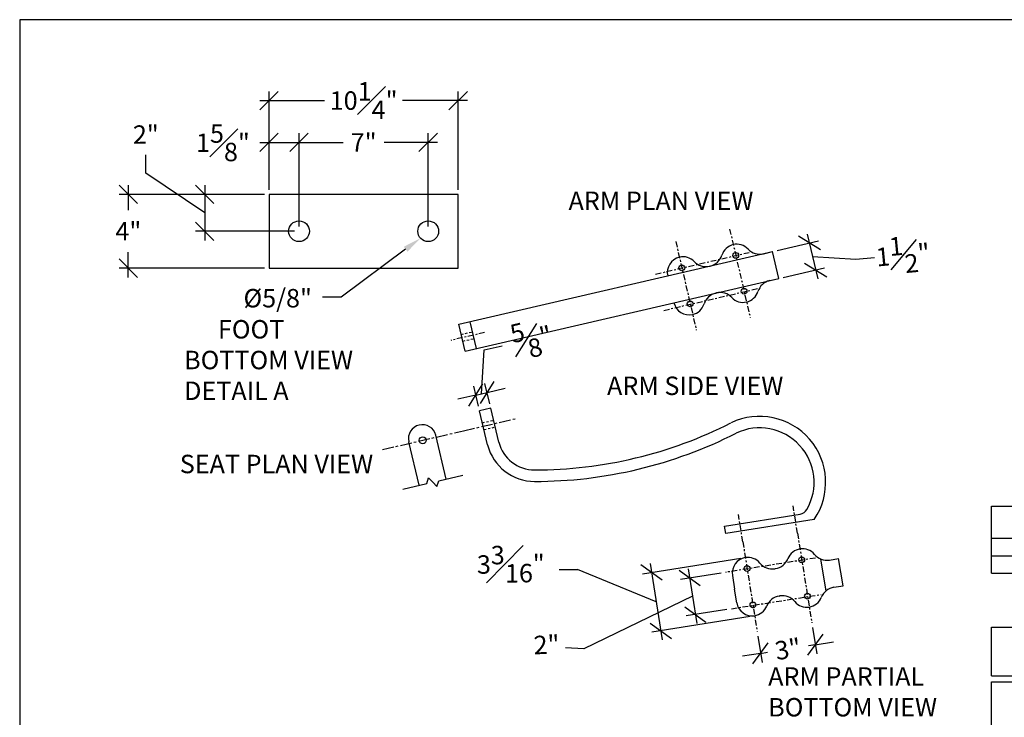
# Model space of a CAD drawing. Units: inches. Extents: x 0 to 158, y 0 to 106.
# Drawn here: x 0 to 53, y 68 to 106 of the extents above; entities that cross this region are included whole.
import ezdxf

# ---------------------------------------------------------------- set-up
doc = ezdxf.new("R2010")
doc.units = ezdxf.units.IN
doc.header["$LTSCALE"] = 0.5
doc.header["$MEASUREMENT"] = 0
doc.linetypes.add('CENTER', pattern=[2, 1.25, -0.25, 0.25, -0.25])
doc.linetypes.add('HIDDEN', pattern=[0.375, 0.25, -0.125])
for name, color, linetype in [('3339A LEG', 2, 'Continuous'), ('ARM', 42, 'Continuous'), ('CEN', 6, 'CENTER'), ('DIM', 4, 'Continuous'), ('WOOD', 43, 'Continuous')]:
    doc.layers.add(name, color=color, linetype=linetype)
doc.layers.add('BORDER', color=1, linetype='Continuous', plot=False)
doc.styles.add('ST 3_IN', font='stylu.ttf')
doc.dimstyles.new('03 _ST', dxfattribs={"dimtxt": 1, "dimasz": 1, "dimexe": 0.5, "dimexo": 0.25, "dimgap": 0.5, "dimtad": 0, "dimdec": 4, "dimzin": 3, "dimdsep": 46, "dimlunit": 4, "dimtxsty": 'ST 3_IN', "dimblk": 'OBLIQUE', "dimcen": 0.25, "dimdle": 0.5, "dimazin": 0, "dimtfac": 1, "dimtdec": 4, "dimtmove": 1, "dimatfit": 3, "dimfxl": 1, "dimfrac": 1, "dimtolj": 1, "dimtzin": 0, "dimlwd": -1, "dimlwe": 25, "dimarcsym": 0})

# ---------------------------------------------------------------- blocks, each defined once
blk = doc.blocks.new('_Oblique')
at = {"color": 0, "linetype": 'ByBlock', "lineweight": -2}
blk.add_line((-0.5, -0.5), (0.5, 0.5), dxfattribs=at)
blk = doc.blocks.new('*D25')
at = {"layer": 'Defpoints', "color": 0, "transparency": 16777216}
for p in [(42.929, 72.897), (39.969, 72.425), (43.118, 71.713)]:
    blk.add_point(p, dxfattribs=at)
at = {"layer": 'DIM', "color": 0, "lineweight": 25, "transparency": 16777216}
for p, q in [((42.969, 72.65), (43.197, 71.219)), ((40.008, 72.178), (40.236, 70.747))]:
    blk.add_line(p, q, dxfattribs=at)
at = {"layer": 'DIM', "color": 0, "transparency": 16777216}
for p, q in [((43.118, 71.713), (42.745, 71.653)), ((43.118, 71.713), (44.106, 71.87)), ((40.158, 71.24), (39.17, 71.083)), ((40.158, 71.24), (40.53, 71.3))]:
    blk.add_line(p, q, dxfattribs=at)
for p, rotation in [((43.118, 71.713), 189.0627115201104), ((40.158, 71.24), 9.062711520110485)]:
    blk.add_blockref('_Oblique', p, dxfattribs=dict(at, rotation=rotation))
at = {"layer": 'DIM', "color": 0, "transparency": 16777216, "insert": (41.638, 71.476), "char_height": 1, "attachment_point": 5, "rotation": 9.0627, "style": 'ST 3_IN'}
blk.add_mtext('\\A1;3"', dxfattribs=at)
blk = doc.blocks.new('*D27')
at = {"layer": 'Defpoints', "color": 0, "transparency": 16777216}
for p in [(25.33, 85.391), (24.919, 84.393), (25.528, 84.534)]:
    blk.add_point(p, dxfattribs=at)
at = {"layer": 'DIM', "color": 0, "transparency": 16777216}
for p, q in [((25.025, 85.321), (25.179, 87.699)), ((25.179, 87.699), (26.154, 87.924)), ((24.721, 85.251), (25.33, 85.391)), ((24.721, 85.251), (25.33, 85.391)), ((25.33, 85.391), (26.304, 85.616)), ((24.721, 85.251), (23.747, 85.026))]:
    blk.add_line(p, q, dxfattribs=at)
at = {"layer": 'DIM', "color": 0, "lineweight": 25, "transparency": 16777216}
for p, q in [((24.863, 84.637), (24.609, 85.738)), ((25.472, 84.778), (25.217, 85.879))]:
    blk.add_line(p, q, dxfattribs=at)
at = {"layer": 'DIM', "color": 0, "transparency": 16777216}
for p, rotation in [((25.33, 85.391), 193.0000000000009), ((24.721, 85.251), 13.00000000000091)]:
    blk.add_blockref('_Oblique', p, dxfattribs=dict(at, rotation=rotation))
at = {"layer": 'DIM', "color": 0, "transparency": 16777216, "insert": (27.768, 88.296), "char_height": 1, "attachment_point": 5, "rotation": 13, "style": 'ST 3_IN'}
blk.add_mtext('\\A1;{\\H1.000000x;\\S5#8;}"', dxfattribs=at)

msp = doc.modelspace()

# ---------------------------------------------------------------- linework, layer by layer
msp.add_lwpolyline([(20.91827, 93.15761), (17.415, 90.55208), (16.415, 90.55208)])
msp.add_solid([(20.8188, 93.29135), (21.72067, 93.7544), (21.01773, 93.02388)])
at = {"layer": '3339A LEG'}
for p, q in [((23.76502, 96.1293), (13.51502, 96.1293)), ((13.51502, 96.1293), (13.51502, 92.1293)), ((23.76502, 92.1293), (23.76502, 96.1293)), ((13.51502, 92.1293), (23.76502, 92.1293))]:
    msp.add_line(p, q, dxfattribs=at)
for centre in [(15.14002, 94.1293), (22.14002, 94.1293)]:
    msp.add_circle(centre, 0.5625, dxfattribs=at)
at = {"layer": 'ARM'}
for p, q in [((23.79804, 89.08326), (40.80095, 93.0283)), ((40.30836, 92.914), (40.80095, 93.0283)), ((41.13998, 91.56711), (40.80095, 93.0283)), ((37.38766, 92.23634), (37.42318, 92.24458)), ((24.14675, 87.62432), (41.13998, 91.56711)), ((40.64738, 91.45282), (41.13998, 91.56711)), ((37.72669, 90.77515), (37.76221, 90.78339)), ((24.75552, 87.76557), (24.40681, 89.22451)), ((24.14675, 87.62432), (23.79804, 89.08326)), ((25.5279, 84.53406), (24.91897, 84.39348)), ((25.36135, 82.54262), (24.91897, 84.39348)), ((25.96704, 82.6968), (25.5279, 84.53406)), ((21.6561, 80.35666), (21.09174, 82.71785)), ((23.11766, 80.69408), (22.5506, 83.06654)), ((43.06549, 78.50855), (38.26393, 77.74657)), ((38.26393, 77.74657), (38.20124, 78.14163)), ((38.26391, 77.74672), (38.26245, 77.75592)), ((43.4077, 76.36314), (43.68566, 74.62055)), ((43.88541, 76.30536), (44.38478, 76.38501)), ((44.62105, 74.90374), (44.38478, 76.38501)), ((40.92456, 75.83308), (40.96056, 75.83883)), ((38.62759, 75.4667), (38.74573, 74.72606)), ((38.86387, 73.98543), (38.74573, 74.72606)), ((44.12168, 74.82408), (44.62105, 74.90374)), ((41.16083, 74.35181), (41.19684, 74.35755))]:
    msp.add_line(p, q, dxfattribs=at)
at = {"layer": 'ARM', "linetype": 'HIDDEN'}
for p, q in [((23.92881, 88.53615), (24.53758, 88.6774)), ((24.01598, 88.17142), (24.62476, 88.31267)), ((25.07471, 83.74191), (25.68348, 83.88316)), ((25.16188, 83.37718), (25.77066, 83.51843))]:
    msp.add_line(p, q, dxfattribs=at)
at = {"layer": 'ARM', "extrusion": (1.91935e-17, -1.20947e-16, -1)}
msp.add_line((38.20124, 78.14163), (42.30458, 78.7928), dxfattribs=at)
at = {"layer": 'ARM'}
msp.add_lwpolyline([(20.76535, 80.15101), (22.0633, 80.45067), (22.1604, 80.76825), (22.38688, 80.52537), (22.61337, 80.28249), (22.71046, 80.60007), (24.00841, 80.89973)], dxfattribs=at)
for centre, radius in [((38.8082, 92.82257), 0.15625), ((35.8875, 92.14491), 0.15625), ((39.26023, 90.87433), 0.15625), ((39.26023, 90.87433), 0.15625), ((36.33954, 90.19666), 0.15625), ((21.84329, 82.79967), 0.1875), ((42.38253, 76.3188), 0.15625), ((39.42168, 75.84652), 0.15625), ((42.69756, 74.34377), 0.15625), ((42.69756, 74.34377), 0.15625), ((39.73671, 73.87149), 0.15625)]:
    msp.add_circle(centre, radius, dxfattribs=at)
for centre, radius, start, end in [((38.86577, 92.57929), 0.84509, 102.944345, 162.485875), ((38.86577, 92.57929), 0.84509, 43.639548, 103.181078), ((40.11059, 93.76636), 0.875, 223.639548, 283.062712), ((35.94508, 91.90163), 0.84509, 103.181078, 193.062712), ((35.94508, 91.90163), 0.84509, 43.639548, 103.181078), ((37.1899, 93.0887), 0.875, 223.639548, 283.062712), ((37.22541, 93.09694), 0.875, 283.062712, 342.485875), ((40.84515, 90.60046), 0.875, 103.062712, 162.485875), ((37.92446, 89.9228), 0.875, 103.062712, 162.485875), ((37.95997, 89.93104), 0.875, 43.639548, 103.062712), ((39.2048, 91.11811), 0.84509, 282.944345, 342.485875), ((36.2841, 90.44044), 0.84509, 193.062712, 282.944345), ((36.2841, 90.44044), 0.84509, 282.944345, 342.485875), ((39.2048, 91.11811), 0.84509, 223.639548, 283.181078), ((40.10096, 80.51513), 3.57978, 325.907384, 115.558196), ((21.82117, 82.8922), 0.74998, 13.442399, 193.442399), ((27.90095, 104.6902), 23.5, 270.01138, 296.930371), ((40.10096, 80.51513), 2.95478, 329.969865, 115.558196), ((27.90095, 104.6902), 24.125, 270.01138, 296.927282), ((27.90522, 83.1902), 2.625, 194.282203, 270.01138), ((27.90522, 83.1902), 2, 194.282203, 270.01138), ((42.22622, 79.28662), 0.5, 279.017269, 329.969865), ((42.42299, 76.07209), 0.84509, 98.944345, 158.485875), ((42.42299, 76.07209), 0.84509, 39.639548, 99.181078), ((39.46214, 75.59982), 0.84509, 99.181078, 189.062712), ((39.46214, 75.59982), 0.84509, 39.639548, 99.181078), ((40.82274, 76.7029), 0.875, 279.062712, 338.485875), ((43.74758, 77.16944), 0.875, 219.639548, 279.062712), ((40.78673, 76.69716), 0.875, 219.639548, 279.062712), ((44.25951, 73.96001), 0.875, 99.062712, 158.485875), ((41.29866, 73.48773), 0.875, 99.062712, 158.485875), ((41.33466, 73.49347), 0.875, 39.639548, 99.062712), ((42.65926, 74.59082), 0.84509, 278.944345, 338.485875), ((39.69841, 74.11854), 0.84509, 189.062712, 278.944345), ((39.69841, 74.11854), 0.84509, 278.944345, 338.485875), ((42.65926, 74.59082), 0.84509, 219.639548, 279.181078)]:
    msp.add_arc(centre, radius, start, end, dxfattribs=at)
at = {"layer": 'BORDER'}
msp.add_lwpolyline([(0, 0), (158.4, 0), (158.4, 105.6), (0, 105.6)], close=True, dxfattribs=at)
at = {"layer": 'CEN', "ltscale": 0.5}
for p, q in [((38.47812, 94.25003), (39.59244, 89.44737)), ((35.55743, 93.57236), (36.67175, 88.76971)), ((39.54305, 92.96781), (34.45307, 91.78683)), ((34.90461, 89.84071), (39.99459, 91.0217)), ((25.19677, 88.63787), (23.37044, 88.21412)), ((42.15283, 77.7658), (41.91632, 79.24857)), ((39.1913, 77.29018), (38.95509, 78.77867)), ((42.15283, 77.7658), (42.92942, 72.89711)), ((39.19198, 77.29352), (39.96857, 72.42484)), ((43.12572, 76.41242), (38.25704, 75.63583)), ((38.57172, 73.66296), (43.44041, 74.43955))]:
    msp.add_line(p, q, dxfattribs=at)
at = {"layer": 'CEN'}
for p, q in [((24.04621, 83.3108), (26.93103, 83.98014)), ((19.66265, 82.29372), (24.04621, 83.3108))]:
    msp.add_line(p, q, dxfattribs=at)
at = {"layer": 'DIM', "lineweight": 25}
for p, q in [((13.51502, 96.3793), (13.51502, 101.71524)), ((23.76502, 96.3793), (23.76502, 101.71524)), ((13.51502, 96.3793), (13.51502, 99.44536)), ((15.14002, 94.3793), (15.14002, 99.44536)), ((15.14002, 94.3793), (15.14002, 99.44536)), ((22.14002, 94.3793), (22.14002, 99.44536)), ((13.26502, 96.1293), (5.38795, 96.1293)), ((13.26502, 96.1293), (9.52714, 96.1293)), ((14.89002, 94.1293), (9.52714, 94.1293)), ((41.04448, 93.0848), (43.28725, 93.60517)), ((13.26502, 92.1293), (5.38795, 92.1293)), ((41.38351, 91.62361), (43.62627, 92.14398)), ((39.08044, 76.39457), (33.75033, 75.54139)), ((38.01016, 75.59645), (35.81193, 75.24582)), ((39.58467, 73.24448), (34.25456, 72.39131)), ((38.32484, 73.62358), (36.12661, 73.27295))]:
    msp.add_line(p, q, dxfattribs=at)
at = {"layer": 'DIM'}
for p, q in [((13.01502, 101.21524), (16.52826, 101.21524)), ((24.26502, 101.21524), (20.75178, 101.21524)), ((13.01502, 98.94536), (15.64002, 98.94536)), ((14.64002, 98.94536), (17.52655, 98.94536)), ((22.64002, 98.94536), (19.75349, 98.94536)), ((6.8354, 97.27958), (6.8354, 98.27958)), ((10.02714, 95.1293), (6.8354, 97.27958)), ((5.88795, 96.6293), (5.88795, 95.26839)), ((10.02714, 96.6293), (10.02714, 93.6293)), ((42.68718, 93.97922), (43.25222, 91.54391)), ((5.88795, 91.6293), (5.88795, 92.9902)), ((42.9697, 92.76157), (45.32395, 92.61194)), ((45.32395, 92.61194), (46.31962, 92.70492)), ((29.24551, 75.7848), (30.24551, 75.78165)), ((34.49616, 74.04538), (30.23461, 75.7861)), ((34.16502, 76.11413), (34.8273, 71.97662)), ((36.22693, 75.81834), (36.69913, 72.85795)), ((36.46303, 74.33814), (30.57817, 71.49811)), ((30.57817, 71.49811), (29.57907, 71.5407))]:
    msp.add_line(p, q, dxfattribs=at)
at = {"layer": 'WOOD'}
for p, q in [((52.6605, 79.22871), (148.6605, 79.22871)), ((52.6605, 75.58558, 90), (52.6605, 79.22871, 90)), ((52.6605, 77.49748), (148.6605, 77.49748)), ((52.6605, 76.53992), (148.6605, 76.53992)), ((52.6605, 75.58558, 90), (148.6605, 75.58558, 90)), ((52.6605, 72.65924), (54.9105, 72.65924)), ((52.6605, 70.03032, 90), (52.6605, 72.65924, 90)), ((52.6605, 70.03032), (54.9105, 70.03032)), ((52.6605, 69.69477), (54.9105, 69.69477)), ((52.6605, 67.0674, 90), (52.6605, 69.69477, 90))]:
    msp.add_line(p, q, dxfattribs=at)

# ---------------------------------------------------------------- block references
at = {"layer": 'DIM'}
for p, rotation in [((13.51502, 101.21524), 180), ((13.51502, 98.94536), 180), ((15.14002, 98.94536), 180), ((5.88795, 96.1293), 90), ((10.02714, 96.1293), 90), ((10.02714, 94.1293), 270), ((42.80018, 93.49216), 103.0627115157723), ((5.88795, 92.1293), 270), ((43.13921, 92.03097), 283.0627115157723), ((34.24405, 75.62042), 99.09406726937388), ((36.30569, 75.32458), 99.062711519833), ((36.62037, 73.35171), 279.062711519833), ((34.74827, 72.47033), 279.0940672693739)]:
    msp.add_blockref('_Oblique', p, dxfattribs=dict(at, rotation=rotation))
for p in [(23.76502, 101.21524), (15.14002, 98.94536), (22.14002, 98.94536)]:
    msp.add_blockref('_Oblique', p, dxfattribs=at)

# ---------------------------------------------------------------- texts
at = {"insert": (8.91203, 89.31468), "char_height": 1, "attachment_point": 1, "style": 'ST 3_IN'}
msp.add_mtext('      FOOT\\PBOTTOM VIEW\\P DETAIL A', dxfattribs=at)
at = {"layer": 'DIM', "style": 'ST 3_IN'}
msp.add_text('Ø5/8"', height=1, dxfattribs=at).set_placement((12.12948, 89.99974))
at = {"layer": 'DIM', "char_height": 1, "style": 'ST 3_IN'}
for s, insert, attachment_point in [('\\A1;10{\\H1.000000x;\\S1#4;}"', (18.64002, 101.21524), 5), ('\\A1;2"', (6.8354, 99.37035), 5), ('\\A1;1{\\H1.000000x;\\S5#8;}"', (11.01392, 98.92523), 5), ('\\A1;7"', (18.64002, 98.94536), 5), ('ARM PLAN VIEW', (29.74611, 96.28006), 1), ('\\A1;4"', (5.88795, 94.1293), 5), ('ARM SIDE VIEW', (31.83173, 86.25037), 1), ('SEAT PLAN VIEW', (8.6769, 82.01057), 1), ('ARM PARTIAL\\PBOTTOM VIEW', (40.56529, 70.48944), 1)]:
    msp.add_mtext(s, dxfattribs=dict(at, insert=insert, attachment_point=attachment_point))
at = {"layer": 'DIM', "char_height": 1, "attachment_point": 5, "style": 'ST 3_IN'}
for s, insert, rotation in [('\\A1;1{\\H1.000000x;\\S1#2;}"', (47.86354, 92.8491), 5.33502), ('\\A1;3{\\H1.000000x;\\S3#16;}"', (26.6177, 76.08148), 0.789972), ('\\A1;2"', (28.55243, 71.71377), 2.124391)]:
    msp.add_mtext(s, dxfattribs=dict(at, insert=insert, rotation=rotation))

# ---------------------------------------------------------------- dimensions: what is measured, and where the dimension line sits
at = {"layer": 'DIM'}
for p1, p2, distance, picture, middle in [((24.91897, 84.393479), (25.527904, 84.534062), 0.879972, '*D27', (26.640771, 88.036349)), ((39.96857, 72.42484), (42.92942, 72.89711), -1.19952, '*D25', (41.63793, 71.47643))]:
    dim = msp.add_aligned_dim(p1=p1, p2=p2, distance=distance, dimstyle='03 _ST', dxfattribs=at)
    dim.commit()
    dim.dimension.update_dxf_attribs({"geometry": picture, "text_midpoint": middle})

doc.saveas('drawing.dxf')
